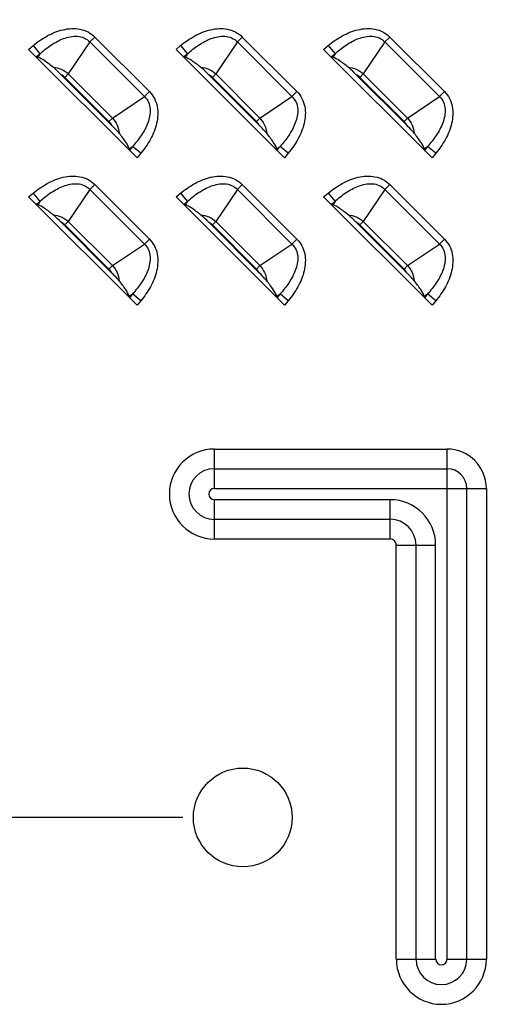
# Model space of a CAD drawing. Units: inches. Extents: x 0 to 46.8, y 0 to 33.1.
# Drawn here: x 34 to 34.4, y 12.1 to 13.1 of the extents above; entities that cross this region are included whole.
import ezdxf

# ---------------------------------------------------------------- set-up
doc = ezdxf.new("R2010")
doc.units = ezdxf.units.IN
doc.header["$LTSCALE"] = 2.574606
doc.header["$MEASUREMENT"] = 0
doc.layers.get('0').update_dxf_attribs({"linetype": 'CONTINUOUS'})
doc.layers.add('LAYOUT_VESA_55LV75DXF_DIMENSION', color=7, linetype='CONTINUOUS')
doc.layers.add('MCK67910301_DXF_CONTINUOUS_LINE', color=7, linetype='CONTINUOUS')
doc.styles.get("Standard").update_dxf_attribs({"font": 'txt', "width": 0.8})
doc.dimstyles.new('DIMSTYLE_1', dxfattribs={"dimtxt": 0.5, "dimasz": 0.1875, "dimexe": 0.125, "dimexo": 0.0625, "dimgap": 0.25, "dimtad": 0, "dimtih": 1, "dimtoh": 1, "dimlfac": 3.333333, "dimzin": 4, "dimdsep": 46, "dimtxsty": 'Standard', "dimblk": 'CLOSED', "dimblk1": 'CLOSED', "dimblk2": 'CLOSED', "dimcen": 0.09, "dimadec": 0, "dimazin": 0, "dimtfac": 1, "dimtofl": 0, "dimtmove": 0, "dimatfit": 3, "dimldrblk": 'CLOSED', "dimfxl": 1, "dimtolj": 1, "dimtzin": 4, "dimarcsym": 0})

# ---------------------------------------------------------------- blocks, each defined once
blk = doc.blocks.new('_CLOSED')
at = {"color": 0, "linetype": 'ByBlock'}
for p, q in [((0, 0), (-1, 0.1667)), ((-1, 0.1667), (-1, -0.1667)), ((-1, -0.1667), (0, 0)), ((-1, 0), (0, 0))]:
    blk.add_line(p, q, dxfattribs=at)
blk = doc.blocks.new('*D5')
at = {"layer": 'LAYOUT_VESA_55LV75DXF_DIMENSION', "color": 1, "linetype": 'Continuous'}
for p, q in [((34.1201, 17.0152), (28.3456, 17.0152)), ((28.4706, 17.0152), (28.4706, 15.153)), ((28.4706, 12.2908), (28.4706, 13.403)), ((34.1201, 12.2908), (28.3456, 12.2908))]:
    blk.add_line(p, q, dxfattribs=at)
at = {"layer": 'LAYOUT_VESA_55LV75DXF_DIMENSION', "color": 1, "linetype": 'Continuous', "xscale": 0.1875, "yscale": 0.1875, "zscale": 0.1875}
for p, rotation in [((28.4706, 17.0152), 90), ((28.4706, 12.2908), 270)]:
    blk.add_blockref('_CLOSED', p, dxfattribs=dict(at, rotation=rotation))
at = {"layer": 'LAYOUT_VESA_55LV75DXF_DIMENSION', "color": 1, "linetype": 'Continuous', "insert": (28.4706, 14.903), "char_height": 0.5, "width": 2.4, "attachment_point": 2, "line_spacing_factor": 0.9}
blk.add_mtext('400\\P(Vesa)', dxfattribs=at)

msp = doc.modelspace()

# ---------------------------------------------------------------- linework, layer by layer
at = {"layer": 'MCK67910301_DXF_CONTINUOUS_LINE', "color": 9, "linetype": 'Continuous'}
for p, q in [((34.0234, 13.0979), (34.001, 13.0646)), ((34.0286, 13.103), (34.0234, 13.0979)), ((34.0234, 13.0979), (34.0802, 13.0411)), ((34.0286, 13.103), (34.0854, 13.0463)), ((34.177, 13.0979), (34.1545, 13.0646)), ((34.1821, 13.103), (34.177, 13.0979)), ((34.177, 13.0979), (34.2337, 13.0411)), ((34.1821, 13.103), (34.2389, 13.0463)), ((34.3305, 13.0979), (34.308, 13.0646)), ((34.3357, 13.103), (34.3305, 13.0979)), ((34.3305, 13.0979), (34.3873, 13.0411)), ((34.3357, 13.103), (34.3924, 13.0463)), ((33.9597, 13.0902), (33.9644, 13.0941)), ((33.9644, 13.0941), (33.9715, 13.0855)), ((34.1132, 13.0902), (34.1179, 13.0941)), ((34.1179, 13.0941), (34.125, 13.0855)), ((34.2667, 13.0902), (34.2715, 13.0941)), ((34.2715, 13.0941), (34.2786, 13.0855)), ((33.9679, 13.0826), (33.9715, 13.0855)), ((33.9715, 13.0855), (33.9692, 13.0821)), ((34.1214, 13.0826), (34.125, 13.0855)), ((34.125, 13.0855), (34.1227, 13.0821)), ((34.275, 13.0826), (34.2786, 13.0855)), ((34.2786, 13.0855), (34.2762, 13.0821)), ((33.9973, 13.061), (34.001, 13.0646)), ((33.9973, 13.061), (34.0433, 13.015)), ((34.001, 13.0646), (34.0469, 13.0186)), ((34.1509, 13.061), (34.1545, 13.0646)), ((34.1509, 13.061), (34.1968, 13.015)), ((34.1545, 13.0646), (34.2004, 13.0186)), ((34.3044, 13.061), (34.308, 13.0646)), ((34.3044, 13.061), (34.3504, 13.015)), ((34.308, 13.0646), (34.354, 13.0186)), ((34.0854, 13.0463), (34.0802, 13.0411)), ((34.2389, 13.0463), (34.2337, 13.0411)), ((34.3924, 13.0463), (34.3873, 13.0411)), ((34.0469, 13.0186), (34.0802, 13.0411)), ((34.2004, 13.0186), (34.2337, 13.0411)), ((34.354, 13.0186), (34.3873, 13.0411)), ((34.0433, 13.015), (34.0469, 13.0186)), ((34.1968, 13.015), (34.2004, 13.0186)), ((34.3504, 13.015), (34.354, 13.0186)), ((34.0644, 12.9868), (34.0678, 12.9892)), ((34.0678, 12.9892), (34.0649, 12.9856)), ((34.0764, 12.9821), (34.0678, 12.9892)), ((34.218, 12.9868), (34.2214, 12.9892)), ((34.2214, 12.9892), (34.2184, 12.9856)), ((34.2299, 12.9821), (34.2214, 12.9892)), ((34.3715, 12.9868), (34.3749, 12.9892)), ((34.3749, 12.9892), (34.372, 12.9856)), ((34.3835, 12.9821), (34.3749, 12.9892)), ((34.0764, 12.9821), (34.0725, 12.9773)), ((34.2299, 12.9821), (34.226, 12.9773)), ((34.3835, 12.9821), (34.3796, 12.9773)), ((34.0234, 12.9443), (34.001, 12.911)), ((34.0286, 12.9495), (34.0234, 12.9443)), ((34.0234, 12.9443), (34.0802, 12.8876)), ((34.0286, 12.9495), (34.0854, 12.8927)), ((34.177, 12.9443), (34.1545, 12.911)), ((34.1821, 12.9495), (34.177, 12.9443)), ((34.177, 12.9443), (34.2337, 12.8876)), ((34.1821, 12.9495), (34.2389, 12.8927)), ((34.3305, 12.9443), (34.308, 12.911)), ((34.3357, 12.9495), (34.3305, 12.9443)), ((34.3305, 12.9443), (34.3873, 12.8876)), ((34.3357, 12.9495), (34.3924, 12.8927)), ((33.9597, 12.9366), (33.9644, 12.9405)), ((33.9644, 12.9405), (33.9715, 12.932)), ((34.1132, 12.9366), (34.1179, 12.9405)), ((34.1179, 12.9405), (34.125, 12.932)), ((34.2667, 12.9366), (34.2715, 12.9405)), ((34.2715, 12.9405), (34.2786, 12.932)), ((33.9679, 12.929), (33.9715, 12.932)), ((33.9715, 12.932), (33.9692, 12.9286)), ((34.1214, 12.929), (34.125, 12.932)), ((34.125, 12.932), (34.1227, 12.9286)), ((34.275, 12.929), (34.2786, 12.932)), ((34.2786, 12.932), (34.2762, 12.9286)), ((33.9973, 12.9074), (34.001, 12.911)), ((33.9973, 12.9074), (34.0433, 12.8615)), ((34.001, 12.911), (34.0469, 12.8651)), ((34.1509, 12.9074), (34.1545, 12.911)), ((34.1509, 12.9074), (34.1968, 12.8615)), ((34.1545, 12.911), (34.2004, 12.8651)), ((34.3044, 12.9074), (34.308, 12.911)), ((34.3044, 12.9074), (34.3504, 12.8615)), ((34.308, 12.911), (34.354, 12.8651)), ((34.0854, 12.8927), (34.0802, 12.8876)), ((34.2389, 12.8927), (34.2337, 12.8876)), ((34.3924, 12.8927), (34.3873, 12.8876)), ((34.0469, 12.8651), (34.0802, 12.8876)), ((34.2004, 12.8651), (34.2337, 12.8876)), ((34.354, 12.8651), (34.3873, 12.8876)), ((34.0433, 12.8615), (34.0469, 12.8651)), ((34.1968, 12.8615), (34.2004, 12.8651)), ((34.3504, 12.8615), (34.354, 12.8651)), ((34.0644, 12.8333), (34.0678, 12.8356)), ((34.0678, 12.8356), (34.0649, 12.832)), ((34.0764, 12.8285), (34.0678, 12.8356)), ((34.218, 12.8333), (34.2214, 12.8356)), ((34.2214, 12.8356), (34.2184, 12.832)), ((34.2299, 12.8285), (34.2214, 12.8356)), ((34.3715, 12.8333), (34.3749, 12.8356)), ((34.3749, 12.8356), (34.372, 12.832)), ((34.3835, 12.8285), (34.3749, 12.8356)), ((34.0764, 12.8285), (34.0725, 12.8238)), ((34.2299, 12.8285), (34.226, 12.8238)), ((34.3835, 12.8285), (34.3796, 12.8238)), ((34.153, 12.6333), (34.153, 12.6742)), ((34.153, 12.6742), (34.3952, 12.6742)), ((34.3952, 12.1432), (34.3952, 12.6742)), ((34.153, 12.6538), (34.3952, 12.6538)), ((34.153, 12.6333), (34.4361, 12.6333)), ((34.4156, 12.6333), (34.4156, 12.1432)), ((34.4361, 12.6333), (34.4361, 12.1432)), ((34.153, 12.5806), (34.153, 12.6215)), ((34.3361, 12.6215), (34.153, 12.6215)), ((34.3361, 12.5806), (34.3361, 12.6215)), ((34.3361, 12.601), (34.153, 12.601)), ((34.3361, 12.5806), (34.153, 12.5806)), ((34.3424, 12.1432), (34.3424, 12.5743)), ((34.3424, 12.5743), (34.3833, 12.5743)), ((34.3629, 12.1432), (34.3629, 12.5743)), ((34.3833, 12.1432), (34.3833, 12.5743)), ((34.3424, 12.1432), (34.3833, 12.1432)), ((34.3952, 12.1432), (34.4361, 12.1432))]:
    msp.add_line(p, q, dxfattribs=at)
at = {"layer": 'MCK67910301_DXF_CONTINUOUS_LINE', "color": 7, "linetype": 'Continuous'}
for p, q in [((34.0725, 12.9773), (33.9597, 13.0902)), ((34.226, 12.9773), (34.1132, 13.0902)), ((34.3796, 12.9773), (34.2667, 13.0902)), ((33.9679, 13.0826), (33.9692, 13.0821)), ((34.1214, 13.0826), (34.1227, 13.0821)), ((34.275, 13.0826), (34.2762, 13.0821)), ((34.0461, 13.0112), (33.9935, 13.0638)), ((34.1997, 13.0112), (34.1471, 13.0638)), ((34.3532, 13.0112), (34.3006, 13.0638)), ((34.0649, 12.9856), (34.0644, 12.9868)), ((34.2184, 12.9856), (34.218, 12.9868)), ((34.372, 12.9856), (34.3715, 12.9868)), ((34.0725, 12.8238), (33.9597, 12.9366)), ((34.226, 12.8238), (34.1132, 12.9366)), ((34.3796, 12.8238), (34.2667, 12.9366)), ((33.9679, 12.929), (33.9692, 12.9286)), ((34.1214, 12.929), (34.1227, 12.9286)), ((34.275, 12.929), (34.2762, 12.9286)), ((34.0461, 12.8576), (33.9935, 12.9103)), ((34.1997, 12.8576), (34.1471, 12.9103)), ((34.3532, 12.8576), (34.3006, 12.9103)), ((34.0649, 12.832), (34.0644, 12.8333)), ((34.2184, 12.832), (34.218, 12.8333)), ((34.372, 12.832), (34.3715, 12.8333))]:
    msp.add_line(p, q, dxfattribs=at)
msp.add_circle((34.1826, 12.2908), 0.0514, dxfattribs=at)
at = {"layer": 'MCK67910301_DXF_CONTINUOUS_LINE', "color": 9, "linetype": 'Continuous'}
for centre, radius, start, end in [((33.9854, 13.049), 0.0169, 45.0042, 61.2929), ((34.1389, 13.049), 0.0169, 45.0042, 61.2929), ((34.2925, 13.049), 0.0169, 45.0042, 61.2929), ((34.0314, 13.0031), 0.0169, 28.7067, 44.9962), ((34.1849, 13.0031), 0.0169, 28.7067, 44.9962), ((34.3384, 13.0031), 0.0169, 28.7067, 44.9962), ((33.9854, 12.8955), 0.0169, 45.0042, 61.2929), ((34.1389, 12.8955), 0.0169, 45.0042, 61.2929), ((34.2925, 12.8955), 0.0169, 45.0042, 61.2929), ((34.0314, 12.8495), 0.0169, 28.7067, 44.9962), ((34.1849, 12.8495), 0.0169, 28.7067, 44.9962), ((34.3384, 12.8495), 0.0169, 28.7067, 44.9962), ((34.153, 12.6274), 0.0468, 90, 270), ((34.3952, 12.6333), 0.0409, 0, 90), ((34.153, 12.6274), 0.0264, 90, 270), ((34.3952, 12.6333), 0.0205, 0, 90), ((34.153, 12.6274), 0.00591, 90, 270), ((34.3361, 12.5743), 0.0472, 0, 90), ((34.3361, 12.5743), 0.0268, 0, 90), ((34.3361, 12.5743), 0.00633, 0, 90), ((34.3893, 12.1432), 0.0468, 180, 360), ((34.3893, 12.1432), 0.0264, 180, 360), ((34.3893, 12.1432), 0.00591, 180, 360)]:
    msp.add_arc(centre, radius, start, end, dxfattribs=at)
at = {"layer": 'MCK67910301_DXF_CONTINUOUS_LINE', "color": 7, "linetype": 'Continuous'}
for centre, major_axis, start_param, end_param in [((33.9605, 13.0909), (0.00841, -0.00836), -0.599228, -0.364545), ((34.1141, 13.0909), (0.00841, -0.00836), -0.599228, -0.364545), ((34.2676, 13.0909), (0.00841, -0.00836), -0.599228, -0.364545), ((34.0732, 12.9782), (-0.00836, 0.00841), 0.364545, 0.599228), ((34.2268, 12.9782), (-0.00836, 0.00841), 0.364545, 0.599228), ((34.3803, 12.9782), (-0.00836, 0.00841), 0.364545, 0.599228), ((33.9605, 12.9374), (0.00841, -0.00836), -0.599228, -0.364545), ((34.1141, 12.9374), (0.00841, -0.00836), -0.599228, -0.364545), ((34.2676, 12.9374), (0.00841, -0.00836), -0.599228, -0.364545), ((34.0732, 12.8247), (-0.00836, 0.00841), 0.364545, 0.599228), ((34.2268, 12.8247), (-0.00836, 0.00841), 0.364545, 0.599228), ((34.3803, 12.8247), (-0.00836, 0.00841), 0.364545, 0.599228)]:
    msp.add_ellipse(centre, major_axis=major_axis, ratio=0.175519, start_param=start_param, end_param=end_param, dxfattribs=at)
at = {"layer": 'MCK67910301_DXF_CONTINUOUS_LINE', "color": 9, "linetype": 'Continuous'}
for points, knots in [([(33.9644, 13.0941), (33.9689, 13.0979), (33.9787, 13.1047), (33.9952, 13.1115), (34.0104, 13.1125), (34.0217, 13.1087), (34.0265, 13.1051), (34.0286, 13.103)], [0, 0, 0, 0, 0.250582, 0.500808, 0.749905, 0.874977, 1, 1, 1, 1]), ([(34.1179, 13.0941), (34.1225, 13.0979), (34.1322, 13.1047), (34.1487, 13.1115), (34.1639, 13.1125), (34.1752, 13.1087), (34.18, 13.1051), (34.1821, 13.103)], [0, 0, 0, 0, 0.250582, 0.500808, 0.749905, 0.874977, 1, 1, 1, 1]), ([(34.2715, 13.0941), (34.276, 13.0979), (34.2858, 13.1047), (34.3022, 13.1115), (34.3174, 13.1125), (34.3287, 13.1087), (34.3336, 13.1051), (34.3357, 13.103)], [0, 0, 0, 0, 0.250582, 0.500808, 0.749905, 0.874977, 1, 1, 1, 1]), ([(33.9715, 13.0855), (33.9751, 13.0888), (33.9827, 13.0949), (33.9935, 13.1008), (34.0029, 13.1036), (34.0103, 13.1042), (34.0176, 13.1026), (34.0217, 13.0997), (34.0234, 13.0979)], [0, 0, 0, 0, 0.24965, 0.499315, 0.624469, 0.749687, 0.874876, 1, 1, 1, 1]), ([(34.125, 13.0855), (34.1286, 13.0888), (34.1363, 13.0949), (34.1471, 13.1008), (34.1565, 13.1036), (34.1639, 13.1042), (34.1712, 13.1026), (34.1753, 13.0997), (34.177, 13.0979)], [0, 0, 0, 0, 0.24965, 0.499315, 0.624469, 0.749687, 0.874876, 1, 1, 1, 1]), ([(34.2786, 13.0855), (34.2822, 13.0888), (34.2898, 13.0949), (34.3006, 13.1008), (34.31, 13.1036), (34.3174, 13.1042), (34.3247, 13.1026), (34.3288, 13.0997), (34.3305, 13.0979)], [0, 0, 0, 0, 0.24965, 0.499315, 0.624469, 0.749687, 0.874876, 1, 1, 1, 1]), ([(33.9852, 13.0716), (33.9881, 13.0713), (33.9939, 13.0699), (33.9988, 13.0666), (34.001, 13.0646)], [0, 0, 0, 0, 0.499945, 1, 1, 1, 1]), ([(34.1387, 13.0716), (34.1416, 13.0713), (34.1474, 13.0699), (34.1524, 13.0666), (34.1545, 13.0646)], [0, 0, 0, 0, 0.499945, 1, 1, 1, 1]), ([(34.2923, 13.0716), (34.2952, 13.0713), (34.3009, 13.0699), (34.3059, 13.0666), (34.308, 13.0646)], [0, 0, 0, 0, 0.499945, 1, 1, 1, 1]), ([(34.0854, 13.0463), (34.0874, 13.0442), (34.091, 13.0393), (34.0948, 13.028), (34.0938, 13.0128), (34.087, 12.9964), (34.0802, 12.9866), (34.0764, 12.9821)], [0, 0, 0, 0, 0.125023, 0.250095, 0.499193, 0.749418, 1, 1, 1, 1]), ([(34.2389, 13.0463), (34.241, 13.0442), (34.2446, 13.0393), (34.2484, 13.028), (34.2474, 13.0128), (34.2405, 12.9964), (34.2337, 12.9866), (34.2299, 12.9821)], [0, 0, 0, 0, 0.125023, 0.250095, 0.499193, 0.749418, 1, 1, 1, 1]), ([(34.3924, 13.0463), (34.3945, 13.0442), (34.3981, 13.0393), (34.4019, 13.028), (34.4009, 13.0128), (34.3941, 12.9964), (34.3873, 12.9866), (34.3835, 12.9821)], [0, 0, 0, 0, 0.125023, 0.250095, 0.499193, 0.749418, 1, 1, 1, 1]), ([(34.0802, 13.0411), (34.082, 13.0394), (34.0849, 13.0353), (34.0865, 13.028), (34.0859, 13.0206), (34.0832, 13.0112), (34.0772, 13.0004), (34.0711, 12.9928), (34.0678, 12.9892)], [0, 0, 0, 0, 0.125124, 0.250313, 0.375531, 0.500685, 0.75035, 1, 1, 1, 1]), ([(34.2337, 13.0411), (34.2355, 13.0394), (34.2385, 13.0353), (34.2401, 13.028), (34.2395, 13.0206), (34.2367, 13.0112), (34.2308, 13.0004), (34.2247, 12.9928), (34.2214, 12.9892)], [0, 0, 0, 0, 0.125124, 0.250313, 0.375531, 0.500685, 0.75035, 1, 1, 1, 1]), ([(34.3873, 13.0411), (34.3891, 13.0394), (34.392, 13.0353), (34.3936, 13.028), (34.393, 13.0206), (34.3902, 13.0112), (34.3843, 13.0004), (34.3782, 12.9928), (34.3749, 12.9892)], [0, 0, 0, 0, 0.125124, 0.250313, 0.375531, 0.500685, 0.75035, 1, 1, 1, 1]), ([(34.0469, 13.0186), (34.0489, 13.0165), (34.0522, 13.0115), (34.0536, 13.0058), (34.0539, 13.0029)], [0, 0, 0, 0, 0.50004, 1, 1, 1, 1]), ([(34.2004, 13.0186), (34.2024, 13.0165), (34.2058, 13.0115), (34.2072, 13.0058), (34.2075, 13.0029)], [0, 0, 0, 0, 0.50004, 1, 1, 1, 1]), ([(34.354, 13.0186), (34.356, 13.0165), (34.3593, 13.0115), (34.3607, 13.0058), (34.361, 13.0029)], [0, 0, 0, 0, 0.50004, 1, 1, 1, 1]), ([(33.9644, 12.9405), (33.9689, 12.9443), (33.9787, 12.9511), (33.9952, 12.958), (34.0104, 12.959), (34.0217, 12.9551), (34.0265, 12.9516), (34.0286, 12.9495)], [0, 0, 0, 0, 0.250582, 0.500808, 0.749905, 0.874977, 1, 1, 1, 1]), ([(34.1179, 12.9405), (34.1225, 12.9443), (34.1322, 12.9511), (34.1487, 12.958), (34.1639, 12.959), (34.1752, 12.9551), (34.18, 12.9516), (34.1821, 12.9495)], [0, 0, 0, 0, 0.250582, 0.500808, 0.749905, 0.874977, 1, 1, 1, 1]), ([(34.2715, 12.9405), (34.276, 12.9443), (34.2858, 12.9511), (34.3022, 12.958), (34.3174, 12.959), (34.3287, 12.9551), (34.3336, 12.9516), (34.3357, 12.9495)], [0, 0, 0, 0, 0.250582, 0.500808, 0.749905, 0.874977, 1, 1, 1, 1]), ([(33.9715, 12.932), (33.9751, 12.9353), (33.9827, 12.9414), (33.9935, 12.9473), (34.0029, 12.9501), (34.0103, 12.9507), (34.0176, 12.9491), (34.0217, 12.9461), (34.0234, 12.9443)], [0, 0, 0, 0, 0.24965, 0.499315, 0.624469, 0.749687, 0.874876, 1, 1, 1, 1]), ([(34.125, 12.932), (34.1286, 12.9353), (34.1363, 12.9414), (34.1471, 12.9473), (34.1565, 12.9501), (34.1639, 12.9507), (34.1712, 12.9491), (34.1753, 12.9461), (34.177, 12.9443)], [0, 0, 0, 0, 0.24965, 0.499315, 0.624469, 0.749687, 0.874876, 1, 1, 1, 1]), ([(34.2786, 12.932), (34.2822, 12.9353), (34.2898, 12.9414), (34.3006, 12.9473), (34.31, 12.9501), (34.3174, 12.9507), (34.3247, 12.9491), (34.3288, 12.9461), (34.3305, 12.9443)], [0, 0, 0, 0, 0.24965, 0.499315, 0.624469, 0.749687, 0.874876, 1, 1, 1, 1]), ([(33.9852, 12.9181), (33.9881, 12.9178), (33.9939, 12.9164), (33.9988, 12.913), (34.001, 12.911)], [0, 0, 0, 0, 0.499945, 1, 1, 1, 1]), ([(34.1387, 12.9181), (34.1416, 12.9178), (34.1474, 12.9164), (34.1524, 12.913), (34.1545, 12.911)], [0, 0, 0, 0, 0.499945, 1, 1, 1, 1]), ([(34.2923, 12.9181), (34.2952, 12.9178), (34.3009, 12.9164), (34.3059, 12.913), (34.308, 12.911)], [0, 0, 0, 0, 0.499945, 1, 1, 1, 1]), ([(34.0854, 12.8927), (34.0874, 12.8906), (34.091, 12.8858), (34.0948, 12.8745), (34.0938, 12.8593), (34.087, 12.8428), (34.0802, 12.8331), (34.0764, 12.8285)], [0, 0, 0, 0, 0.125023, 0.250095, 0.499193, 0.749418, 1, 1, 1, 1]), ([(34.2389, 12.8927), (34.241, 12.8906), (34.2446, 12.8858), (34.2484, 12.8745), (34.2474, 12.8593), (34.2405, 12.8428), (34.2337, 12.8331), (34.2299, 12.8285)], [0, 0, 0, 0, 0.125023, 0.250095, 0.499193, 0.749418, 1, 1, 1, 1]), ([(34.3924, 12.8927), (34.3945, 12.8906), (34.3981, 12.8858), (34.4019, 12.8745), (34.4009, 12.8593), (34.3941, 12.8428), (34.3873, 12.8331), (34.3835, 12.8285)], [0, 0, 0, 0, 0.125023, 0.250095, 0.499193, 0.749418, 1, 1, 1, 1]), ([(34.0802, 12.8876), (34.082, 12.8859), (34.0849, 12.8818), (34.0865, 12.8745), (34.0859, 12.8671), (34.0832, 12.8577), (34.0772, 12.8469), (34.0711, 12.8392), (34.0678, 12.8356)], [0, 0, 0, 0, 0.125124, 0.250313, 0.375531, 0.500685, 0.75035, 1, 1, 1, 1]), ([(34.2337, 12.8876), (34.2355, 12.8859), (34.2385, 12.8818), (34.2401, 12.8745), (34.2395, 12.8671), (34.2367, 12.8577), (34.2308, 12.8469), (34.2247, 12.8392), (34.2214, 12.8356)], [0, 0, 0, 0, 0.125124, 0.250313, 0.375531, 0.500685, 0.75035, 1, 1, 1, 1]), ([(34.3873, 12.8876), (34.3891, 12.8859), (34.392, 12.8818), (34.3936, 12.8745), (34.393, 12.8671), (34.3902, 12.8577), (34.3843, 12.8469), (34.3782, 12.8392), (34.3749, 12.8356)], [0, 0, 0, 0, 0.125124, 0.250313, 0.375531, 0.500685, 0.75035, 1, 1, 1, 1]), ([(34.0469, 12.8651), (34.0489, 12.863), (34.0522, 12.858), (34.0536, 12.8522), (34.0539, 12.8493)], [0, 0, 0, 0, 0.50004, 1, 1, 1, 1]), ([(34.2004, 12.8651), (34.2024, 12.863), (34.2058, 12.858), (34.2072, 12.8522), (34.2075, 12.8493)], [0, 0, 0, 0, 0.50004, 1, 1, 1, 1]), ([(34.354, 12.8651), (34.356, 12.863), (34.3593, 12.858), (34.3607, 12.8522), (34.361, 12.8493)], [0, 0, 0, 0, 0.50004, 1, 1, 1, 1])]:
    msp.add_open_spline(points, degree=3, knots=knots, dxfattribs=at)
at = {"layer": 'MCK67910301_DXF_CONTINUOUS_LINE', "color": 7, "linetype": 'Continuous'}
for points, knots in [([(33.9852, 13.0716), (33.9822, 13.074), (33.9771, 13.0779), (33.9716, 13.0812), (33.9692, 13.0821)], [0, 0, 0, 0, 0.596439, 1, 1, 1, 1]), ([(34.1387, 13.0716), (34.1358, 13.074), (34.1307, 13.0779), (34.1251, 13.0812), (34.1227, 13.0821)], [0, 0, 0, 0, 0.596439, 1, 1, 1, 1]), ([(34.2923, 13.0716), (34.2893, 13.074), (34.2842, 13.0779), (34.2787, 13.0812), (34.2762, 13.0821)], [0, 0, 0, 0, 0.596439, 1, 1, 1, 1]), ([(33.9935, 13.0638), (33.9928, 13.0645), (33.9901, 13.0672), (33.9874, 13.0698), (33.9852, 13.0716)], [0, 0, 0, 0, 0.25727, 1, 1, 1, 1]), ([(34.1471, 13.0638), (34.1464, 13.0645), (34.1437, 13.0672), (34.1409, 13.0698), (34.1387, 13.0716)], [0, 0, 0, 0, 0.25727, 1, 1, 1, 1]), ([(34.3006, 13.0638), (34.2999, 13.0645), (34.2972, 13.0672), (34.2945, 13.0698), (34.2923, 13.0716)], [0, 0, 0, 0, 0.25727, 1, 1, 1, 1]), ([(34.0539, 13.0029), (34.0534, 13.0036), (34.0509, 13.0064), (34.0482, 13.0091), (34.0461, 13.0112)], [0, 0, 0, 0, 0.23629, 1, 1, 1, 1]), ([(34.2075, 13.0029), (34.2069, 13.0036), (34.2044, 13.0064), (34.2017, 13.0091), (34.1997, 13.0112)], [0, 0, 0, 0, 0.236291, 1, 1, 1, 1]), ([(34.361, 13.0029), (34.3604, 13.0036), (34.358, 13.0064), (34.3553, 13.0091), (34.3532, 13.0112)], [0, 0, 0, 0, 0.236291, 1, 1, 1, 1]), ([(34.0644, 12.9868), (34.0635, 12.9893), (34.0602, 12.9948), (34.0563, 12.9999), (34.0539, 13.0029)], [0, 0, 0, 0, 0.403561, 1, 1, 1, 1]), ([(34.218, 12.9868), (34.2171, 12.9893), (34.2137, 12.9948), (34.2099, 12.9999), (34.2075, 13.0029)], [0, 0, 0, 0, 0.403561, 1, 1, 1, 1]), ([(34.3715, 12.9868), (34.3706, 12.9893), (34.3673, 12.9948), (34.3634, 12.9999), (34.361, 13.0029)], [0, 0, 0, 0, 0.403561, 1, 1, 1, 1]), ([(33.9852, 12.9181), (33.9822, 12.9205), (33.9771, 12.9243), (33.9716, 12.9277), (33.9692, 12.9286)], [0, 0, 0, 0, 0.596439, 1, 1, 1, 1]), ([(34.1387, 12.9181), (34.1358, 12.9205), (34.1307, 12.9243), (34.1251, 12.9277), (34.1227, 12.9286)], [0, 0, 0, 0, 0.596439, 1, 1, 1, 1]), ([(34.2923, 12.9181), (34.2893, 12.9205), (34.2842, 12.9243), (34.2787, 12.9277), (34.2762, 12.9286)], [0, 0, 0, 0, 0.596439, 1, 1, 1, 1]), ([(33.9935, 12.9103), (33.9928, 12.911), (33.9901, 12.9137), (33.9874, 12.9163), (33.9852, 12.9181)], [0, 0, 0, 0, 0.25727, 1, 1, 1, 1]), ([(34.1471, 12.9103), (34.1464, 12.911), (34.1437, 12.9137), (34.1409, 12.9163), (34.1387, 12.9181)], [0, 0, 0, 0, 0.25727, 1, 1, 1, 1]), ([(34.3006, 12.9103), (34.2999, 12.911), (34.2972, 12.9137), (34.2945, 12.9163), (34.2923, 12.9181)], [0, 0, 0, 0, 0.25727, 1, 1, 1, 1]), ([(34.0539, 12.8493), (34.0534, 12.85), (34.0509, 12.8529), (34.0482, 12.8556), (34.0461, 12.8576)], [0, 0, 0, 0, 0.23629, 1, 1, 1, 1]), ([(34.2075, 12.8493), (34.2069, 12.85), (34.2044, 12.8529), (34.2017, 12.8556), (34.1997, 12.8576)], [0, 0, 0, 0, 0.236291, 1, 1, 1, 1]), ([(34.361, 12.8493), (34.3604, 12.85), (34.358, 12.8529), (34.3553, 12.8556), (34.3532, 12.8576)], [0, 0, 0, 0, 0.236291, 1, 1, 1, 1]), ([(34.0644, 12.8333), (34.0635, 12.8357), (34.0602, 12.8413), (34.0563, 12.8464), (34.0539, 12.8493)], [0, 0, 0, 0, 0.403561, 1, 1, 1, 1]), ([(34.218, 12.8333), (34.2171, 12.8357), (34.2137, 12.8413), (34.2099, 12.8464), (34.2075, 12.8493)], [0, 0, 0, 0, 0.403561, 1, 1, 1, 1]), ([(34.3715, 12.8333), (34.3706, 12.8357), (34.3673, 12.8413), (34.3634, 12.8464), (34.361, 12.8493)], [0, 0, 0, 0, 0.403561, 1, 1, 1, 1])]:
    msp.add_open_spline(points, degree=3, knots=knots, dxfattribs=at)

# ---------------------------------------------------------------- dimensions: what is measured, and where the dimension line sits
at = {"layer": 'LAYOUT_VESA_55LV75DXF_DIMENSION', "color": 1, "linetype": 'Continuous'}
dim = msp.add_linear_dim(base=(28.4706, 12.2908), p1=(34.1826, 17.0152), p2=(34.1826, 12.2908), angle=270, text='<>\\P(Vesa)', dimstyle='DIMSTYLE_1', dxfattribs=at)
dim.commit()
dim.dimension.update_dxf_attribs({"geometry": '*D5', "text_midpoint": (28.4706, 14.278), "dimtype": 160})

doc.saveas('drawing.dxf')
